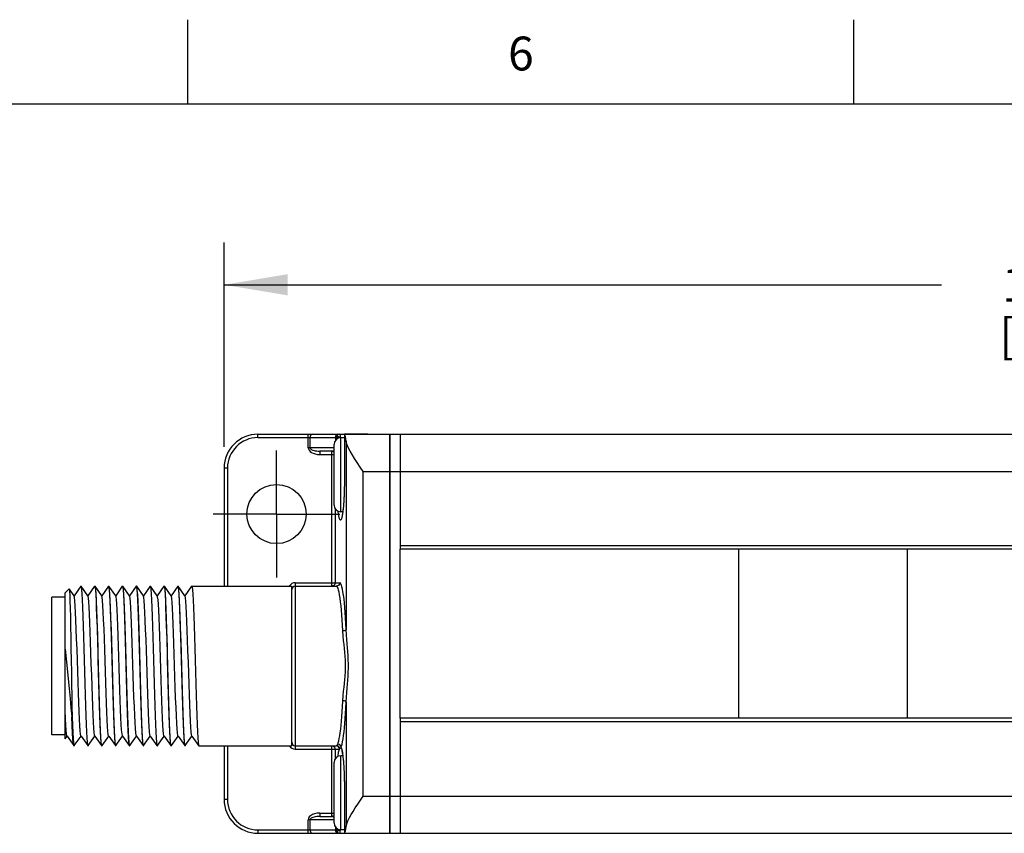
# Model space of a CAD drawing. Units: inches. Extents: x 0.4 to 16.6, y 0.6 to 10.4.
# Drawn here: x 4.1 to 7, y 8 to 10.4 of the extents above; entities that cross this region are included whole.
import ezdxf

# ---------------------------------------------------------------- set-up
doc = ezdxf.new("R2010")
doc.units = ezdxf.units.IN
doc.header["$LTSCALE"] = 0.935
doc.header["$MEASUREMENT"] = 0
doc.linetypes.add('CENTER', pattern=[0.6, 0.375, -0.075, 0.075, -0.075])
doc.layers.get('0').update_dxf_attribs({"linetype": 'CONTINUOUS'})
for name, color, linetype in [('AXIS', 7, 'CONTINUOUS'), ('DEFAULT_1', 7, 'CENTER'), ('SCHEME_DIMS', 7, 'CONTINUOUS')]:
    doc.layers.add(name, color=color, linetype=linetype)
doc.styles.add('TEXTSTYLE_2', font='txt', dxfattribs={"width": 0.8})
doc.dimstyles.new('DIMSTYLE_1', dxfattribs={"dimtxt": 0.1, "dimasz": 0.1875, "dimexe": 0.125, "dimexo": 0.0625, "dimgap": 0.1, "dimtad": 0, "dimtih": 1, "dimtoh": 1, "dimdec": 1, "dimzin": 4, "dimdsep": 46, "dimtxsty": 'STANDARD', "dimblk": '_FILLED', "dimblk1": '_FILLED', "dimblk2": '_FILLED', "dimcen": 0.09, "dimadec": 0, "dimazin": 0, "dimtp": 0.02, "dimtm": 0.02, "dimtfac": 1, "dimtdec": 3, "dimtofl": 0, "dimtmove": 0, "dimatfit": 3, "dimldrblk": '_FILLED', "dimfxl": 1, "dimtolj": 1, "dimtzin": 4, "dimarcsym": 0})

# ---------------------------------------------------------------- blocks, each defined once
blk = doc.blocks.new('_FILLED')
at = {"color": 0, "linetype": 'BYBLOCK'}
blk.add_solid([(0, 0), (-1, 0.167), (-1, -0.167)], dxfattribs=at)
blk = doc.blocks.new('*D0')
at = {"layer": 'SCHEME_DIMS', "color": 7, "linetype": 'CONTINUOUS'}
for p, q in [((4.6675, 9.0987), (4.6675, 9.7031)), ((9.7095, 9.0987), (9.7095, 9.7031)), ((4.6675, 9.5781), (6.7885, 9.5781)), ((9.7095, 9.5781), (7.5885, 9.5781))]:
    blk.add_line(p, q, dxfattribs=at)
at = {"layer": 'SCHEME_DIMS', "color": 7, "linetype": 'CONTINUOUS', "xscale": 0.1875, "yscale": 0.1875, "zscale": 0.1875, "rotation": 180}
blk.add_blockref('_FILLED', (4.6675, 9.5781), dxfattribs=at)
at = {"layer": 'SCHEME_DIMS', "color": 7, "linetype": 'CONTINUOUS', "xscale": 0.1875, "yscale": 0.1875, "zscale": 0.1875}
blk.add_blockref('_FILLED', (9.7095, 9.5781), dxfattribs=at)
at = {"layer": 'SCHEME_DIMS', "color": 7, "linetype": 'CONTINUOUS', "insert": (7.1385, 9.6281), "char_height": 0.1, "width": 0.6, "attachment_point": 2, "line_spacing_factor": 0.9}
blk.add_mtext('128,1\\P[5.04]', dxfattribs=at)

msp = doc.modelspace()

# ---------------------------------------------------------------- linework, layer by layer
at = {"color": 7, "linetype": 'CONTINUOUS'}
for p, q in [((4.56, 10.112), (4.56, 10.362)), ((6.53, 10.112), (6.53, 10.362)), ((16.38, 10.112), (0.62, 10.112)), ((4.7675, 9.1262), (4.7675, 9.1362)), ((4.7675, 9.1362), (5.0925, 9.1362)), ((4.7675, 9.1262), (5, 9.1262)), ((4.9163, 9.0962), (4.9163, 9.1362)), ((4.9221, 9.0962), (4.9221, 9.1262)), ((4.9965, 9.1262), (4.9965, 9.1176)), ((5.0004, 9.1259), (5.0004, 9.1216)), ((5.0125, 8.9067), (5.0125, 9.1257)), ((5.0234, 9.1257), (5.0125, 9.1257)), ((5.0234, 9.1361), (5.0234, 9.0162)), ((5.0285, 9.1154), (5.0285, 8.5588)), ((5.1575, 7.9562), (5.1575, 9.1362)), ((5.1575, 9.1362), (9.6095, 9.1362)), ((5.1885, 9.1362), (5.1885, 8.7962)), ((4.9925, 9.0962), (4.9163, 9.0962)), ((4.951, 9.0862), (4.951, 9.0762)), ((4.988, 9.0862), (4.951, 9.0862)), ((4.9857, 8.6872), (4.9857, 9.0862)), ((4.9857, 9.0862), (4.9888, 9.0857)), ((4.9925, 8.9267), (4.9925, 9.1057)), ((4.951, 9.0762), (4.9925, 9.0762)), ((4.6675, 9.0362), (4.6675, 8.6872)), ((4.6775, 9.0362), (4.6675, 9.0362)), ((4.6775, 9.0362), (4.6775, 8.6872)), ((5.1575, 9.0262), (9.2987, 9.0262)), ((5.0235, 9.0162), (5.0234, 9.0162)), ((4.9957, 8.9161), (4.9957, 8.6972)), ((5.0183, 8.9067), (5.0125, 8.9067)), ((9.1885, 8.8062), (5.1885, 8.8062)), ((9.1885, 8.7962), (5.1885, 8.7962)), ((6.1885, 8.7962), (6.1885, 8.2962)), ((6.6885, 8.2962), (6.6885, 8.7962)), ((4.1975, 8.6672), (4.2094, 8.6791)), ((4.2094, 8.6791), (4.2096, 8.6791)), ((4.2238, 8.6588), (4.2096, 8.6791)), ((4.2435, 8.687), (4.2238, 8.6588)), ((4.2438, 8.6872), (4.2435, 8.687)), ((4.2438, 8.6872), (4.2447, 8.6846)), ((4.245, 8.687), (4.2448, 8.6872)), ((4.2648, 8.6588), (4.245, 8.687)), ((4.2845, 8.687), (4.2648, 8.6588)), ((4.2845, 8.687), (4.2848, 8.6872)), ((4.2848, 8.6872), (4.2857, 8.6846)), ((4.286, 8.687), (4.2858, 8.6872)), ((4.3058, 8.6588), (4.286, 8.687)), ((4.3255, 8.687), (4.3058, 8.6588)), ((4.3255, 8.687), (4.3258, 8.6872)), ((4.327, 8.687), (4.3268, 8.6872)), ((4.3468, 8.6588), (4.327, 8.687)), ((4.3665, 8.687), (4.3468, 8.6588)), ((4.3665, 8.687), (4.3668, 8.6872)), ((4.3668, 8.6872), (4.3677, 8.6845)), ((4.368, 8.687), (4.3678, 8.6872)), ((4.3878, 8.6588), (4.368, 8.687)), ((4.4075, 8.687), (4.3878, 8.6588)), ((4.4075, 8.687), (4.4078, 8.6872)), ((4.409, 8.687), (4.4088, 8.6872)), ((4.4288, 8.6588), (4.409, 8.687)), ((4.4485, 8.687), (4.4288, 8.6588)), ((4.4485, 8.687), (4.4488, 8.6872)), ((4.4488, 8.6872), (4.4497, 8.6846)), ((4.45, 8.687), (4.4498, 8.6872)), ((4.4698, 8.6588), (4.45, 8.687)), ((4.4895, 8.687), (4.4698, 8.6588)), ((4.4895, 8.687), (4.4898, 8.6872)), ((4.4898, 8.6872), (4.4907, 8.6846)), ((4.491, 8.687), (4.4908, 8.6872)), ((4.5108, 8.6588), (4.491, 8.687)), ((4.5305, 8.687), (4.5108, 8.6588)), ((4.5305, 8.687), (4.5308, 8.6872)), ((4.5308, 8.6872), (4.5318, 8.6843)), ((4.532, 8.687), (4.5318, 8.6872)), ((4.5518, 8.6588), (4.532, 8.687)), ((4.5715, 8.687), (4.5518, 8.6588)), ((4.5715, 8.687), (4.5718, 8.6872)), ((4.8775, 8.6972), (4.8775, 8.2052)), ((4.8775, 8.6972), (5.0092, 8.6972)), ((4.8775, 8.6872), (4.9992, 8.6872)), ((4.1582, 8.2474), (4.1582, 8.6549)), ((4.1975, 8.6549), (4.1582, 8.6549)), ((4.1975, 8.2353), (4.1975, 8.6672)), ((4.2241, 8.6584), (4.2238, 8.6588)), ((4.2651, 8.6584), (4.2648, 8.6588)), ((4.3061, 8.6584), (4.3058, 8.6588)), ((4.3471, 8.6584), (4.3468, 8.6588)), ((4.3881, 8.6584), (4.3878, 8.6588)), ((4.4291, 8.6584), (4.4288, 8.6588)), ((4.4701, 8.6584), (4.4698, 8.6588)), ((4.5111, 8.6584), (4.5108, 8.6588)), ((4.5521, 8.6584), (4.5518, 8.6588)), ((4.2175, 8.3306), (4.2175, 8.301)), ((5.0285, 8.3436), (5.0285, 7.977)), ((5.1885, 8.2962), (5.1885, 7.9562)), ((9.1885, 8.2962), (5.1885, 8.2962)), ((9.1885, 8.2862), (5.1885, 8.2862)), ((4.1975, 8.2474), (4.1582, 8.2474)), ((4.1975, 8.2354), (4.2033, 8.2435)), ((4.203, 8.2439), (4.2033, 8.2435)), ((4.2033, 8.2435), (4.223, 8.2154)), ((4.2245, 8.2154), (4.2443, 8.2435)), ((4.244, 8.2439), (4.2443, 8.2435)), ((4.2443, 8.2435), (4.264, 8.2154)), ((4.2655, 8.2154), (4.2853, 8.2435)), ((4.285, 8.2439), (4.2853, 8.2435)), ((4.2853, 8.2435), (4.305, 8.2154)), ((4.3065, 8.2154), (4.3263, 8.2435)), ((4.326, 8.2439), (4.3263, 8.2435)), ((4.3263, 8.2435), (4.346, 8.2154)), ((4.3475, 8.2154), (4.3673, 8.2435)), ((4.367, 8.2439), (4.3673, 8.2435)), ((4.3673, 8.2435), (4.387, 8.2154)), ((4.3885, 8.2154), (4.4083, 8.2435)), ((4.408, 8.2439), (4.4083, 8.2435)), ((4.4083, 8.2435), (4.428, 8.2154)), ((4.4295, 8.2154), (4.4493, 8.2435)), ((4.449, 8.2439), (4.4493, 8.2435)), ((4.4493, 8.2435), (4.469, 8.2154)), ((4.4705, 8.2154), (4.4903, 8.2435)), ((4.49, 8.2439), (4.4903, 8.2435)), ((4.4903, 8.2435), (4.51, 8.2154)), ((4.5115, 8.2154), (4.5313, 8.2435)), ((4.531, 8.2439), (4.5313, 8.2435)), ((4.5313, 8.2435), (4.551, 8.2154)), ((4.5525, 8.2154), (4.5723, 8.2435)), ((4.572, 8.2439), (4.5723, 8.2435)), ((4.5723, 8.2435), (4.592, 8.2154)), ((4.1975, 8.2353), (4.1975, 8.2354)), ((4.2233, 8.2152), (4.223, 8.2154)), ((4.2234, 8.2171), (4.2243, 8.2152)), ((4.264, 8.2154), (4.2643, 8.2152)), ((4.2653, 8.2152), (4.2643, 8.2178)), ((4.2655, 8.2154), (4.2653, 8.2152)), ((4.305, 8.2154), (4.3053, 8.2152)), ((4.3065, 8.2154), (4.3063, 8.2152)), ((4.346, 8.2154), (4.3463, 8.2152)), ((4.3473, 8.2152), (4.3463, 8.2178)), ((4.3475, 8.2154), (4.3473, 8.2152)), ((4.387, 8.2154), (4.3873, 8.2152)), ((4.3885, 8.2154), (4.3883, 8.2152)), ((4.428, 8.2154), (4.4283, 8.2152)), ((4.4293, 8.2152), (4.4283, 8.2178)), ((4.4295, 8.2154), (4.4293, 8.2152)), ((4.469, 8.2154), (4.4693, 8.2152)), ((4.4703, 8.2152), (4.4693, 8.2178)), ((4.4705, 8.2154), (4.4703, 8.2152)), ((4.51, 8.2154), (4.5103, 8.2152)), ((4.5115, 8.2154), (4.5113, 8.2152)), ((4.551, 8.2154), (4.5513, 8.2152)), ((4.5523, 8.2152), (4.5513, 8.2178)), ((4.5525, 8.2154), (4.5523, 8.2152)), ((4.592, 8.2154), (4.5923, 8.2152)), ((4.6675, 8.2152), (4.6675, 8.0562)), ((4.6775, 8.2152), (4.6775, 8.0562)), ((4.8775, 8.2152), (4.9994, 8.2152)), ((4.9857, 8.0062), (4.9857, 8.2152)), ((4.8775, 8.2052), (5.0082, 8.2052)), ((4.9957, 8.2052), (4.9957, 8.1763)), ((5.0125, 7.9667), (5.0125, 8.1857)), ((5.0183, 8.1857), (5.0125, 8.1857)), ((5.0133, 8.2098), (5.0154, 8.2044)), ((4.9925, 7.9867), (4.9925, 8.1657)), ((5.0234, 8.0762), (5.0234, 7.9563)), ((5.0235, 8.0762), (5.0234, 8.0762)), ((5.1575, 8.0662), (9.2987, 8.0662)), ((4.6775, 8.0562), (4.6675, 8.0562)), ((4.951, 8.0162), (4.951, 8.0062)), ((4.951, 8.0162), (4.9925, 8.0162)), ((4.9888, 8.0067), (4.9857, 8.0062)), ((4.9163, 7.9562), (4.9163, 7.9962)), ((4.9925, 7.9962), (4.9163, 7.9962)), ((4.9221, 7.9662), (4.9221, 7.9962)), ((4.951, 8.0062), (4.988, 8.0062)), ((4.7675, 7.9662), (4.7675, 7.9562)), ((4.7675, 7.9662), (5, 7.9662)), ((4.7675, 7.9562), (5.0925, 7.9562)), ((4.9965, 7.9748), (4.9965, 7.9662)), ((5.0004, 7.9708), (5.0004, 7.9665)), ((5.0234, 7.9667), (5.0125, 7.9667)), ((5.1575, 7.9562), (9.6095, 7.9562))]:
    msp.add_line(p, q, dxfattribs=at)
for points in [[(4.9279, 9.1362), (4.9261, 9.1357), (4.9245, 9.1343), (4.9232, 9.1321), (4.9224, 9.1293), (4.9221, 9.1262)], [(5.0023, 9.1362), (5.0005, 9.1357), (4.9989, 9.1343), (4.9976, 9.1321), (4.9968, 9.1293), (4.9965, 9.1262)], [(5.0093, 9.1362), (5.0057, 9.1354), (5.0027, 9.1332), (5.0007, 9.13), (5, 9.1262)], [(5, 9.1262), (5.0002, 9.1261), (5.0003, 9.126), (5.0004, 9.1259)], [(5.0105, 9.1254), (5.0084, 9.1271), (5.0059, 9.1282), (5.0037, 9.1285), (5.0021, 9.1281), (5.0011, 9.1272), (5.0004, 9.1259)], [(5.0093, 9.1362), (5.01, 9.1358), (5.0104, 9.1345), (5.0107, 9.1322), (5.0108, 9.1291), (5.0107, 9.1255)], [(4.9163, 9.0962), (4.9169, 9.0927), (4.9186, 9.089), (4.9216, 9.0856), (4.9256, 9.0826), (4.9306, 9.08), (4.9365, 9.078), (4.9433, 9.0767), (4.951, 9.0762)], [(4.9221, 9.0962), (4.9224, 9.0947), (4.9234, 9.0932), (4.9251, 9.0918), (4.9273, 9.0905), (4.9301, 9.0893), (4.9333, 9.0883), (4.937, 9.0874), (4.9412, 9.0868), (4.9459, 9.0863), (4.951, 9.0862)], [(4.9925, 9.088), (4.992, 9.0875), (4.9901, 9.0865), (4.988, 9.0862)], [(4.988, 9.0862), (4.9911, 9.0857), (4.9925, 9.085)], [(4.9888, 9.0857), (4.9916, 9.0843), (4.9925, 9.0833)], [(5.0234, 9.0162), (5.0234, 9.0075), (5.0233, 8.9965), (5.0231, 8.9857), (5.0229, 8.9754), (5.0225, 8.9654), (5.0222, 8.9559), (5.0217, 8.9469), (5.0212, 8.9385), (5.0207, 8.9307), (5.0201, 8.9235), (5.0195, 8.917), (5.0189, 8.9112), (5.0183, 8.9061), (5.0176, 8.9017), (5.017, 8.898), (5.0164, 8.8951), (5.0159, 8.893), (5.0158, 8.8926)], [(5.0235, 9.0162), (5.0234, 9.0041), (5.0233, 8.9902), (5.0229, 8.9747), (5.0223, 8.9581), (5.0215, 8.9408), (5.0203, 8.9238), (5.0187, 8.908), (5.0169, 8.8951)], [(5.0169, 8.8951), (5.0149, 8.8863), (5.0128, 8.8818), (5.0107, 8.8817), (5.0086, 8.8859), (5.0065, 8.8946), (5.0047, 8.9073), (5.0046, 8.9084)], [(4.2096, 8.6791), (4.2099, 8.6777), (4.2105, 8.6712), (4.2111, 8.6595), (4.2117, 8.6429), (4.2123, 8.6217), (4.2129, 8.5965), (4.2134, 8.5679), (4.214, 8.5363), (4.2146, 8.5027), (4.2152, 8.4677), (4.2158, 8.4322), (4.2164, 8.397), (4.2169, 8.3628), (4.2175, 8.3306)], [(4.2447, 8.6846), (4.2457, 8.6768), (4.2467, 8.664), (4.2477, 8.6465), (4.2486, 8.6246), (4.2496, 8.5985), (4.2506, 8.5689), (4.2516, 8.5369), (4.2526, 8.5034), (4.2535, 8.4687), (4.2545, 8.4336), (4.2555, 8.3988), (4.2565, 8.3653), (4.2574, 8.3333), (4.2584, 8.3037), (4.2594, 8.2776), (4.2604, 8.2558), (4.2614, 8.2383), (4.2623, 8.2256), (4.2633, 8.2178), (4.264, 8.2154)], [(4.2643, 8.2178), (4.2633, 8.2256), (4.2623, 8.2385), (4.2614, 8.2561), (4.2604, 8.278), (4.2594, 8.3041), (4.2584, 8.3336), (4.2574, 8.3656), (4.2565, 8.399), (4.2555, 8.4336), (4.2545, 8.4689), (4.2536, 8.5038), (4.2526, 8.5373), (4.2516, 8.5692), (4.2506, 8.5987), (4.2496, 8.6248), (4.2487, 8.6466), (4.2477, 8.664), (4.2467, 8.6767), (4.2457, 8.6846), (4.245, 8.687)], [(4.2857, 8.6846), (4.2867, 8.6767), (4.2877, 8.664), (4.2887, 8.6466), (4.2896, 8.6248), (4.2906, 8.5987), (4.2916, 8.5692), (4.2926, 8.5373), (4.2936, 8.5038), (4.2945, 8.4689), (4.2955, 8.4336), (4.2965, 8.399), (4.2974, 8.3656), (4.2984, 8.3336), (4.2994, 8.3041), (4.3004, 8.278), (4.3014, 8.2561), (4.3023, 8.2385), (4.3033, 8.2256), (4.3043, 8.2178), (4.305, 8.2154)], [(4.2971, 8.4138), (4.295, 8.4882), (4.294, 8.5241), (4.293, 8.5581), (4.2919, 8.5899), (4.2909, 8.6181), (4.2899, 8.6419), (4.2889, 8.6612), (4.2878, 8.6756), (4.2868, 8.6843), (4.286, 8.687)], [(4.3258, 8.6872), (4.3268, 8.6843), (4.3278, 8.6756), (4.3289, 8.6612), (4.3299, 8.6419), (4.3309, 8.6181), (4.3319, 8.5899), (4.333, 8.5581), (4.334, 8.5241), (4.335, 8.4882)], [(4.3463, 8.2178), (4.3453, 8.2258), (4.3443, 8.2389), (4.3433, 8.2566), (4.3424, 8.2785), (4.3414, 8.3042), (4.3404, 8.3331), (4.3395, 8.3647), (4.3385, 8.3982), (4.3375, 8.4333), (4.3365, 8.469), (4.3355, 8.5042), (4.3346, 8.5376), (4.3336, 8.5692), (4.3326, 8.5981), (4.3317, 8.6238), (4.3307, 8.6457), (4.3297, 8.6635), (4.3287, 8.6766), (4.3277, 8.6845), (4.327, 8.687)], [(4.3677, 8.6845), (4.3687, 8.6766), (4.3697, 8.6635), (4.3707, 8.6457), (4.3717, 8.6238), (4.3726, 8.5981), (4.3736, 8.5692), (4.3746, 8.5376), (4.3755, 8.5042), (4.3765, 8.469), (4.3775, 8.4333), (4.3785, 8.3982), (4.3795, 8.3647), (4.3804, 8.3331), (4.3814, 8.3042), (4.3824, 8.2785), (4.3833, 8.2566), (4.3843, 8.2389), (4.3853, 8.2258), (4.3863, 8.2178), (4.387, 8.2154)], [(4.3791, 8.4142), (4.377, 8.4886), (4.376, 8.5244), (4.375, 8.5582), (4.3739, 8.5897), (4.3729, 8.618), (4.3719, 8.6419), (4.3709, 8.6612), (4.3698, 8.6756), (4.3688, 8.6843), (4.368, 8.687)], [(4.4078, 8.6872), (4.4088, 8.6843), (4.4098, 8.6756), (4.4109, 8.6612), (4.4119, 8.6419), (4.4129, 8.618), (4.4139, 8.5897), (4.415, 8.5582), (4.416, 8.5244), (4.417, 8.4886)], [(4.4283, 8.2178), (4.4273, 8.2256), (4.4264, 8.2384), (4.4254, 8.2558), (4.4244, 8.2776), (4.4234, 8.3036), (4.4224, 8.3331), (4.4215, 8.365), (4.4205, 8.3985), (4.4195, 8.4334), (4.4185, 8.4688), (4.4176, 8.5034), (4.4166, 8.5368), (4.4156, 8.5687), (4.4146, 8.5983), (4.4136, 8.6243), (4.4127, 8.6462), (4.4117, 8.6638), (4.4107, 8.6768), (4.4097, 8.6846), (4.409, 8.687)], [(4.4497, 8.6846), (4.4507, 8.6768), (4.4517, 8.6638), (4.4527, 8.6462), (4.4536, 8.6243), (4.4546, 8.5983), (4.4556, 8.5687), (4.4566, 8.5368), (4.4576, 8.5034), (4.4585, 8.4688), (4.4595, 8.4334), (4.4605, 8.3985), (4.4615, 8.365), (4.4624, 8.3331), (4.4634, 8.3036), (4.4644, 8.2776), (4.4654, 8.2558), (4.4664, 8.2384), (4.4673, 8.2256), (4.4683, 8.2178), (4.469, 8.2154)], [(4.4693, 8.2178), (4.4683, 8.2255), (4.4674, 8.2383), (4.4664, 8.2559), (4.4654, 8.2777), (4.4644, 8.3039), (4.4634, 8.3334), (4.4625, 8.3654), (4.4615, 8.399), (4.4605, 8.4336), (4.4595, 8.4687), (4.4586, 8.5035), (4.4576, 8.5371), (4.4566, 8.5691), (4.4556, 8.5986), (4.4546, 8.6247), (4.4537, 8.6466), (4.4527, 8.664), (4.4517, 8.6768), (4.4507, 8.6846), (4.45, 8.687)], [(4.4907, 8.6846), (4.4917, 8.6768), (4.4927, 8.664), (4.4937, 8.6466), (4.4946, 8.6247), (4.4956, 8.5986), (4.4966, 8.5691), (4.4976, 8.5371), (4.4986, 8.5035), (4.4995, 8.4687), (4.5005, 8.4336), (4.5015, 8.399), (4.5025, 8.3654), (4.5034, 8.3334), (4.5044, 8.3039), (4.5054, 8.2777), (4.5064, 8.2559), (4.5074, 8.2383), (4.5083, 8.2255), (4.5093, 8.2178), (4.51, 8.2154)], [(4.5, 8.4886), (4.499, 8.5244), (4.4979, 8.5584), (4.4969, 8.5902), (4.4959, 8.6185), (4.4949, 8.6424), (4.4938, 8.6615), (4.4928, 8.6756), (4.4918, 8.6843), (4.491, 8.687)], [(4.5318, 8.6843), (4.5328, 8.6756), (4.5338, 8.6615), (4.5349, 8.6424), (4.5359, 8.6185), (4.5369, 8.5902), (4.5379, 8.5584), (4.539, 8.5244), (4.54, 8.4886)], [(4.5513, 8.2178), (4.5503, 8.2258), (4.5493, 8.2389), (4.5484, 8.2566), (4.5474, 8.2785), (4.5464, 8.3043), (4.5454, 8.3333), (4.5445, 8.3647), (4.5435, 8.3981), (4.5425, 8.4332), (4.5415, 8.4689), (4.5406, 8.504), (4.5396, 8.5375), (4.5386, 8.5692), (4.5376, 8.5983), (4.5367, 8.624), (4.5357, 8.6458), (4.5347, 8.6635), (4.5337, 8.6766), (4.5327, 8.6845), (4.532, 8.687)], [(4.5718, 8.6872), (4.5727, 8.6845), (4.5737, 8.6766), (4.5747, 8.6635), (4.5757, 8.6458), (4.5767, 8.624), (4.5776, 8.5983), (4.5786, 8.5692), (4.5796, 8.5375), (4.5806, 8.504), (4.5815, 8.4689), (4.5825, 8.4332), (4.5835, 8.3981), (4.5845, 8.3647), (4.5854, 8.3333), (4.5864, 8.3043), (4.5874, 8.2785), (4.5884, 8.2566), (4.5893, 8.2389), (4.5903, 8.2258), (4.5913, 8.2178), (4.592, 8.2154)], [(4.9957, 8.6972), (4.9952, 8.6941), (4.9938, 8.6913), (4.9916, 8.6891), (4.9888, 8.6877), (4.9857, 8.6872)], [(5.0092, 8.6972), (5.0084, 8.6933), (5.0063, 8.6901), (5.003, 8.6879), (4.9992, 8.6872)], [(5.0186, 8.5544), (5.0177, 8.5715), (5.0168, 8.5875), (5.0157, 8.6025), (5.0146, 8.6164), (5.0133, 8.6293), (5.012, 8.6411), (5.0106, 8.6516), (5.0091, 8.6609), (5.0075, 8.6689), (5.0059, 8.6754), (5.0043, 8.6806), (5.0026, 8.6842), (5.0009, 8.6864), (4.9992, 8.6872)], [(5.0233, 8.6368), (5.022, 8.6491), (5.0205, 8.6601), (5.019, 8.6698), (5.0175, 8.6781), (5.0159, 8.6849), (5.0142, 8.6903), (5.0126, 8.6941), (5.0109, 8.6964), (5.0092, 8.6972)], [(4.244, 8.2439), (4.2438, 8.2443), (4.2427, 8.2494), (4.2417, 8.2594), (4.2407, 8.2742), (4.2397, 8.2934), (4.2386, 8.3165), (4.2376, 8.3429), (4.2366, 8.372), (4.2356, 8.4031), (4.2345, 8.4353), (4.2335, 8.4679), (4.2325, 8.5002), (4.2314, 8.5312), (4.2304, 8.5602), (4.2294, 8.5865), (4.2284, 8.6095), (4.2273, 8.6286), (4.2263, 8.6432), (4.2253, 8.6532), (4.2242, 8.6581), (4.2241, 8.6584)], [(4.285, 8.2439), (4.2842, 8.2464), (4.2832, 8.2543), (4.2821, 8.2673), (4.2811, 8.2849), (4.2801, 8.3067), (4.279, 8.3323), (4.278, 8.3608), (4.2769, 8.3917), (4.2759, 8.4241), (4.2748, 8.4572), (4.2738, 8.4901), (4.2728, 8.522), (4.2717, 8.5521), (4.2707, 8.5797), (4.2696, 8.604), (4.2686, 8.6244), (4.2675, 8.6403), (4.2665, 8.6515), (4.2654, 8.6575), (4.2651, 8.6584)], [(4.326, 8.2439), (4.3249, 8.2483), (4.3239, 8.2578), (4.3228, 8.2722), (4.3218, 8.2912), (4.3207, 8.3143), (4.3197, 8.3408), (4.3186, 8.3702), (4.3176, 8.4016), (4.3166, 8.4343), (4.3155, 8.4674), (4.3145, 8.5001), (4.3134, 8.5316), (4.3124, 8.561), (4.3113, 8.5876), (4.3103, 8.6107), (4.3093, 8.6298), (4.3082, 8.6443), (4.3072, 8.6539), (4.3061, 8.6584)], [(4.367, 8.2439), (4.3666, 8.2448), (4.3656, 8.2507), (4.3645, 8.2617), (4.3635, 8.2776), (4.3624, 8.2979), (4.3614, 8.3221), (4.3604, 8.3496), (4.3593, 8.3797), (4.3583, 8.4116), (4.3572, 8.4445), (4.3562, 8.4776), (4.3551, 8.51), (4.3541, 8.5409), (4.3531, 8.5695), (4.352, 8.5951), (4.351, 8.6171), (4.3499, 8.6348), (4.3489, 8.6478), (4.3478, 8.6558), (4.3471, 8.6584)], [(4.408, 8.2439), (4.4073, 8.2461), (4.4063, 8.2536), (4.4052, 8.2662), (4.4042, 8.2834), (4.4031, 8.305), (4.4021, 8.3303), (4.401, 8.3587), (4.4, 8.3894), (4.399, 8.4217), (4.3979, 8.4548), (4.3969, 8.4877), (4.3958, 8.5198), (4.3948, 8.55), (4.3937, 8.5778), (4.3927, 8.6023), (4.3917, 8.623), (4.3906, 8.6393), (4.3896, 8.6508), (4.3885, 8.6572), (4.3881, 8.6584)], [(4.449, 8.2439), (4.448, 8.2478), (4.4469, 8.257), (4.4459, 8.271), (4.4448, 8.2897), (4.4438, 8.3125), (4.4428, 8.3388), (4.4417, 8.368), (4.4407, 8.3993), (4.4396, 8.4319), (4.4386, 8.465), (4.4375, 8.4978), (4.4365, 8.5294), (4.4355, 8.5589), (4.4344, 8.5858), (4.4334, 8.6092), (4.4323, 8.6286), (4.4313, 8.6434), (4.4302, 8.6534), (4.4292, 8.6582), (4.4291, 8.6584)], [(4.49, 8.2439), (4.4897, 8.2446), (4.4887, 8.2501), (4.4876, 8.2608), (4.4866, 8.2763), (4.4855, 8.2963), (4.4845, 8.3203), (4.4834, 8.3475), (4.4824, 8.3775), (4.4814, 8.4093), (4.4803, 8.4421), (4.4793, 8.4752), (4.4782, 8.5077), (4.4772, 8.5388), (4.4761, 8.5676), (4.4751, 8.5934), (4.4741, 8.6156), (4.473, 8.6337), (4.472, 8.647), (4.4709, 8.6554), (4.4701, 8.6584)], [(4.5199, 8.4854), (4.5189, 8.5175), (4.5179, 8.5479), (4.5168, 8.5759), (4.5158, 8.6007), (4.5147, 8.6217), (4.5137, 8.6383), (4.5126, 8.6502), (4.5116, 8.657), (4.5111, 8.6584)], [(4.572, 8.2439), (4.5711, 8.2474), (4.57, 8.2561), (4.569, 8.2698), (4.5679, 8.2882), (4.5669, 8.3107), (4.5658, 8.3368), (4.5648, 8.3658), (4.5638, 8.397), (4.5627, 8.4295), (4.5617, 8.4626), (4.5606, 8.4954), (4.5596, 8.5271), (4.5585, 8.5569), (4.5575, 8.5839), (4.5564, 8.6076), (4.5554, 8.6273), (4.5544, 8.6425), (4.5533, 8.6528), (4.5523, 8.658), (4.5521, 8.6584)], [(5.0285, 8.5588), (5.0277, 8.5766), (5.0267, 8.5933), (5.0257, 8.6089), (5.0245, 8.6234), (5.0233, 8.6368)], [(5.0285, 8.5588), (5.0276, 8.5572), (5.0254, 8.5558), (5.0222, 8.5548), (5.0186, 8.5544)], [(5.0186, 8.348), (5.0196, 8.3626), (5.0209, 8.376), (5.0222, 8.3881), (5.0233, 8.3993), (5.0244, 8.4104), (5.0253, 8.4219), (5.026, 8.4335), (5.0263, 8.4451), (5.0263, 8.4567), (5.026, 8.4683), (5.0254, 8.4799), (5.0244, 8.4916), (5.0234, 8.5029), (5.0222, 8.5143), (5.0208, 8.5264), (5.0196, 8.5398), (5.0186, 8.5544)], [(5.0285, 8.3436), (5.0294, 8.3589), (5.0304, 8.3728), (5.0315, 8.3854), (5.0325, 8.3971), (5.0334, 8.4087), (5.0342, 8.4207), (5.0347, 8.4328), (5.035, 8.4448), (5.035, 8.4569), (5.0347, 8.469), (5.0342, 8.4811), (5.0334, 8.4933), (5.0325, 8.5051), (5.0315, 8.5169), (5.0304, 8.5296), (5.0294, 8.5435), (5.0285, 8.5588)], [(4.1975, 8.5003), (4.2004, 8.4723), (4.2033, 8.4431), (4.2062, 8.4134), (4.209, 8.3839), (4.2119, 8.3552), (4.2147, 8.3273), (4.2175, 8.301)], [(4.335, 8.4882), (4.3371, 8.4138), (4.3381, 8.3779), (4.3391, 8.3442), (4.3401, 8.3126), (4.3411, 8.2844), (4.3422, 8.2604), (4.3432, 8.2411), (4.3442, 8.2268), (4.3453, 8.2181), (4.346, 8.2154)], [(4.417, 8.4886), (4.4191, 8.4142), (4.4201, 8.3783), (4.4211, 8.3443), (4.4221, 8.3125), (4.4232, 8.2843), (4.4242, 8.2604), (4.4252, 8.2411), (4.4262, 8.2268), (4.4273, 8.2181), (4.428, 8.2154)], [(4.5113, 8.2152), (4.5103, 8.2181), (4.5092, 8.2268), (4.5082, 8.2411), (4.5072, 8.2604), (4.5061, 8.2843), (4.5051, 8.3127), (4.5041, 8.3445), (4.5031, 8.3786), (4.502, 8.4143), (4.5, 8.4886)], [(4.531, 8.2439), (4.5304, 8.2457), (4.5293, 8.2529), (4.5283, 8.2651), (4.5272, 8.2821), (4.5262, 8.3033), (4.5252, 8.3284), (4.5241, 8.3565), (4.5231, 8.3871), (4.522, 8.4193), (4.5199, 8.4854)], [(4.54, 8.4886), (4.542, 8.4143), (4.5431, 8.3786), (4.5441, 8.3445), (4.5451, 8.3127), (4.5461, 8.2843), (4.5472, 8.2604), (4.5482, 8.2411), (4.5492, 8.2268), (4.5503, 8.2181), (4.551, 8.2154)], [(4.3063, 8.2152), (4.3053, 8.2181), (4.3042, 8.2268), (4.3032, 8.2411), (4.3022, 8.2604), (4.3011, 8.2844), (4.3001, 8.3126), (4.2991, 8.3442), (4.2981, 8.3779), (4.2971, 8.4138)], [(4.3883, 8.2152), (4.3873, 8.2181), (4.3862, 8.2268), (4.3852, 8.2411), (4.3842, 8.2604), (4.3832, 8.2843), (4.3821, 8.3125), (4.3811, 8.3443), (4.3801, 8.3783), (4.3791, 8.4142)], [(4.2175, 8.3306), (4.2185, 8.3015), (4.2195, 8.2757), (4.2205, 8.254), (4.2215, 8.2367), (4.2224, 8.2244), (4.2234, 8.2171)], [(5.0034, 8.2196), (5.005, 8.2238), (5.0065, 8.2293), (5.0081, 8.2361), (5.0096, 8.2442), (5.011, 8.2535), (5.0123, 8.2639), (5.0136, 8.2755), (5.0148, 8.288), (5.0159, 8.3015), (5.0169, 8.316), (5.0178, 8.3315), (5.0186, 8.348)], [(5.0133, 8.2098), (5.0149, 8.2142), (5.0165, 8.2199), (5.018, 8.227), (5.0195, 8.2354), (5.0209, 8.2451), (5.0223, 8.256), (5.0235, 8.268), (5.0247, 8.2811), (5.0258, 8.2952), (5.0268, 8.3103), (5.0277, 8.3264), (5.0285, 8.3436)], [(5.0285, 8.3436), (5.0276, 8.3452), (5.0254, 8.3466), (5.0222, 8.3475), (5.0186, 8.348)], [(4.203, 8.2439), (4.2027, 8.2446), (4.2016, 8.2502), (4.2006, 8.2608), (4.1996, 8.2761), (4.1986, 8.2957), (4.1975, 8.3192)], [(4.223, 8.2154), (4.2226, 8.2165), (4.2216, 8.2233), (4.2206, 8.2354), (4.2195, 8.2527), (4.2185, 8.2748), (4.2175, 8.301)], [(4.2243, 8.2152), (4.2244, 8.2152), (4.2245, 8.2154)], [(4.9857, 8.2152), (4.9888, 8.2147), (4.9916, 8.2133), (4.9938, 8.2111), (4.9952, 8.2083), (4.9957, 8.2052)], [(5.0082, 8.2052), (5.0074, 8.209), (5.0053, 8.2122), (5.002, 8.2144), (4.9993, 8.215)], [(4.9994, 8.2152), (4.9999, 8.2152), (5.0005, 8.2154)], [(5.0093, 8.2061), (5.0082, 8.2096), (5.006, 8.2126), (5.0029, 8.2145), (4.9994, 8.2152)], [(5.0005, 8.2154), (5.001, 8.2157), (5.0015, 8.2161), (5.0019, 8.2165), (5.0022, 8.2172), (5.0026, 8.2179), (5.003, 8.2187), (5.0034, 8.2196)], [(5.0133, 8.2098), (5.0125, 8.2135), (5.0104, 8.2167), (5.0072, 8.2188), (5.0034, 8.2196)], [(5.0046, 8.184), (5.0062, 8.1959), (5.0082, 8.2052)], [(5.0082, 8.2052), (5.0087, 8.2057), (5.0093, 8.2061)], [(5.0093, 8.2061), (5.0098, 8.2065), (5.0103, 8.2069), (5.0108, 8.2073), (5.0113, 8.2077), (5.0117, 8.2081), (5.0121, 8.2085), (5.0125, 8.209), (5.0129, 8.2094), (5.0133, 8.2098)], [(5.0154, 8.2044), (5.0173, 8.195), (5.019, 8.1819), (5.0205, 8.1663), (5.0216, 8.1496), (5.0224, 8.1328), (5.0229, 8.1166), (5.0233, 8.1016), (5.0234, 8.088), (5.0235, 8.0762)], [(5.0156, 8.2006), (5.0156, 8.2005), (5.0159, 8.1994), (5.0164, 8.1973), (5.017, 8.1944), (5.0176, 8.1907), (5.0183, 8.1863), (5.0189, 8.1812), (5.0195, 8.1754), (5.0201, 8.1689), (5.0207, 8.1617), (5.0212, 8.1539), (5.0217, 8.1456), (5.0221, 8.1366), (5.0225, 8.1271), (5.0228, 8.1172), (5.0231, 8.1068), (5.0233, 8.0961), (5.0234, 8.0851), (5.0234, 8.0762)], [(4.951, 8.0162), (4.9424, 8.0155), (4.9348, 8.0139), (4.9284, 8.0113), (4.9232, 8.0081), (4.9194, 8.0044), (4.9171, 8.0002), (4.9163, 7.9962)], [(4.9925, 8.0074), (4.9911, 8.0067), (4.988, 8.0062)], [(4.9925, 8.009), (4.9916, 8.0081), (4.9888, 8.0067)], [(4.951, 8.0062), (4.9458, 8.006), (4.9412, 8.0056), (4.937, 8.0049), (4.9333, 8.0041), (4.93, 8.003), (4.9273, 8.0019), (4.925, 8.0006), (4.9234, 7.9991), (4.9224, 7.9976), (4.9221, 7.9962)], [(4.988, 8.0062), (4.9901, 8.0058), (4.992, 8.0049), (4.9925, 8.0044)], [(4.9221, 7.9662), (4.9224, 7.9631), (4.9232, 7.9603), (4.9245, 7.9581), (4.9261, 7.9567), (4.9279, 7.9562)], [(4.9965, 7.9662), (4.9968, 7.9631), (4.9976, 7.9603), (4.9989, 7.9581), (5.0005, 7.9567), (5.0023, 7.9562)], [(5.0004, 7.9665), (5.0003, 7.9663), (5.0002, 7.9662), (5, 7.9662)], [(5, 7.9662), (5.0007, 7.9623), (5.0027, 7.9591), (5.0057, 7.9569), (5.0093, 7.9562)], [(5.0004, 7.9665), (5.0011, 7.9652), (5.0021, 7.9643), (5.0037, 7.9639), (5.0058, 7.9642), (5.0083, 7.9652), (5.0105, 7.9669)], [(5.0093, 7.9562), (5.01, 7.9566), (5.0104, 7.9579), (5.0107, 7.9602), (5.0108, 7.9633), (5.0107, 7.9669)]]:
    msp.add_lwpolyline(points, dxfattribs=at)
msp.add_circle((4.8225, 8.9002), 0.0875, dxfattribs=at)
for centre, radius, start, end in [((4.7675, 9.0362), 0.1, 90, 180), ((4.7675, 9.0362), 0.09, 90, 180), ((5.0125, 9.1057), 0.02, 90, 180), ((5.0125, 8.9267), 0.02, 180, 270), ((4.8775, 8.6772), 0.02, 90, 149.9978), ((4.8775, 8.6772), 0.01, 90, 180), ((4.8775, 8.2252), 0.02, 210.0017, 270), ((4.8775, 8.2252), 0.01, 180, 270), ((5.0125, 8.1657), 0.02, 90, 180), ((4.7675, 8.0562), 0.1, 180, 270), ((4.7675, 8.0562), 0.09, 180, 270), ((5.0125, 7.9867), 0.02, 180, 270)]:
    msp.add_arc(centre, radius, start, end, dxfattribs=at)
at = {"layer": 'AXIS', "color": 7, "linetype": 'CONTINUOUS'}
for p, q in [((5.0234, 9.1361), (5.0235, 9.1361)), ((5.0235, 9.136), (5.0234, 9.1361)), ((5.091, 9.1361), (5.0235, 9.1361)), ((5.0235, 9.136), (5.0235, 9.0162)), ((5.0925, 9.1362), (5.1575, 9.1362)), ((5.1575, 9.1362), (5.1575, 7.9562)), ((5.0783, 8.0662), (5.0783, 9.0262)), ((5.0783, 9.0262), (5.1575, 9.0262)), ((5.1885, 8.2962), (5.1885, 8.7962)), ((4.2438, 8.6872), (4.2448, 8.6872)), ((4.2848, 8.6872), (4.2858, 8.6872)), ((4.3258, 8.6872), (4.3268, 8.6872)), ((4.3668, 8.6872), (4.3678, 8.6872)), ((4.4078, 8.6872), (4.4088, 8.6872)), ((4.4488, 8.6872), (4.4498, 8.6872)), ((4.4898, 8.6872), (4.4908, 8.6872)), ((4.5308, 8.6872), (4.5318, 8.6872)), ((4.5718, 8.6872), (4.8675, 8.6872)), ((4.8675, 8.2152), (4.8675, 8.6872)), ((4.2233, 8.2152), (4.2243, 8.2152)), ((4.2643, 8.2152), (4.2653, 8.2152)), ((4.3053, 8.2152), (4.3063, 8.2152)), ((4.3463, 8.2152), (4.3473, 8.2152)), ((4.3873, 8.2152), (4.3883, 8.2152)), ((4.4283, 8.2152), (4.4293, 8.2152)), ((4.4693, 8.2152), (4.4703, 8.2152)), ((4.5103, 8.2152), (4.5113, 8.2152)), ((4.5513, 8.2152), (4.5523, 8.2152)), ((4.5923, 8.2152), (4.8675, 8.2152)), ((5.0235, 8.0762), (5.0235, 7.9564)), ((5.0783, 8.0662), (5.1575, 8.0662)), ((5.0234, 7.9563), (5.0235, 7.9564)), ((5.0235, 7.9562), (5.0234, 7.9563)), ((5.0235, 7.9562), (5.091, 7.9562)), ((5.0925, 7.9562), (5.1575, 7.9562))]:
    msp.add_line(p, q, dxfattribs=at)
for points in [[(5.0783, 9.0262), (5.0695, 9.0393), (5.0608, 9.0524), (5.0528, 9.0648), (5.046, 9.0759), (5.0401, 9.0861), (5.0347, 9.0967), (5.0306, 9.1068), (5.0285, 9.1154)], [(5.0285, 7.977), (5.0303, 7.9846), (5.0337, 7.9934), (5.0382, 8.0027), (5.0433, 8.0119), (5.0488, 8.0211), (5.0553, 8.0315), (5.0626, 8.0427), (5.0704, 8.0544), (5.0783, 8.0662)]]:
    msp.add_lwpolyline(points, dxfattribs=at)
for centre, start, end in [((5.0925, 9.1162), 90, 94.2842), ((5.0925, 7.9762), 265.7158, 270)]:
    msp.add_arc(centre, 0.02, start, end, dxfattribs=at)
for centre, start_param, end_param in [((5.0229, 9.0262), -0.624967, -0.06134), ((5.0229, 8.0662), -3.080253, -2.516625)]:
    msp.add_ellipse(centre, major_axis=(0, 0.11), ratio=0.087489, start_param=start_param, end_param=end_param, dxfattribs=at)
at = {"layer": 'DEFAULT_1', "color": 7, "linetype": 'CENTER'}
for q in [(4.8225, 9.0877), (4.635, 8.9002), (4.8225, 8.7127), (5.01, 8.9002)]:
    msp.add_line((4.8225, 8.9002), q, dxfattribs=at)

# ---------------------------------------------------------------- texts
at = {"color": 7, "linetype": 'CONTINUOUS', "insert": (5.545, 10.312), "char_height": 0.1, "width": 0.08, "attachment_point": 2, "line_spacing_factor": 0.9, "style": 'TEXTSTYLE_2'}
msp.add_mtext('6', dxfattribs=at)

# ---------------------------------------------------------------- dimensions: what is measured, and where the dimension line sits
at = {"layer": 'SCHEME_DIMS', "color": 7, "linetype": 'CONTINUOUS'}
dim = msp.add_linear_dim(base=(9.7095, 9.5781), p1=(4.6675, 9.0362), p2=(9.7095, 9.0362), text='<>\\P[]', dimstyle='DIMSTYLE_1', dxfattribs=at)
dim.commit()
dim.dimension.update_dxf_attribs({"geometry": '*D0', "text_midpoint": (7.1885, 9.5031), "dimtype": 160})

doc.saveas('drawing.dxf')
